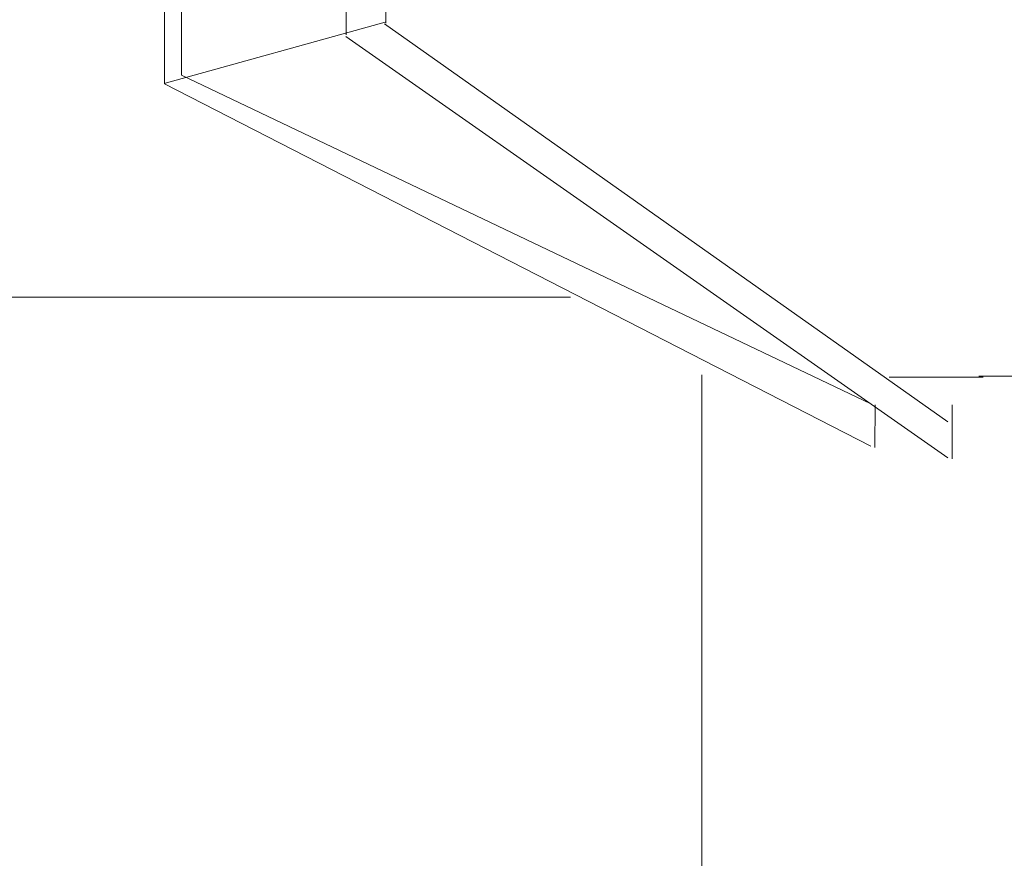
# Model space of a CAD drawing. Extents: x 60 to 644, y 38 to 285.
# Drawn here: x 237 to 247, y 105 to 113 of the extents above; entities that cross this region are included whole.
import ezdxf

# ---------------------------------------------------------------- set-up
doc = ezdxf.new("R2010")
doc.units = 0
doc.layers.add('1', color=7, linetype='Continuous', lineweight=18)

msp = doc.modelspace()

# ---------------------------------------------------------------- linework, layer by layer
at = {"layer": '1', "color": 7, "linetype": 'Continuous', "transparency": 33554661}
for p, q in [((238.563, 128.0068), (238.563, 112.723)), ((238.7371, 127.7696), (238.7367, 112.8113)), ((238.7371, 127.7696), (238.7371, 112.8944)), ((240.4901, 127.7641), (240.4018, 113.2183)), ((240.8543, 127.6464), (240.8049, 113.3375)), ((238.5601, 112.7242), (240.7981, 113.3458)), ((240.7904, 113.3305), (246.4931, 109.2989)), ((240.4001, 113.2004), (246.4936, 108.9355)), ((238.7367, 112.8113), (245.715, 109.4837)), ((238.563, 112.723), (245.7128, 109.0524)), ((242.6728, 110.5633), (218.5771, 110.5633)), ((244.0023, 109.7778), (244.0023, 99.7614)), ((245.8989, 109.752), (246.8512, 109.752)), ((246.8085, 109.7626), (269.3613, 109.7271)), ((245.7577, 109.473), (245.7555, 109.0417)), ((246.5375, 109.473), (246.5363, 108.9248))]:
    msp.add_line(p, q, dxfattribs=at)
msp.add_arc((255.1741, 98.2593), 9.7032, 188.3865, 171.55688, dxfattribs=at)

doc.saveas('drawing.dxf')
